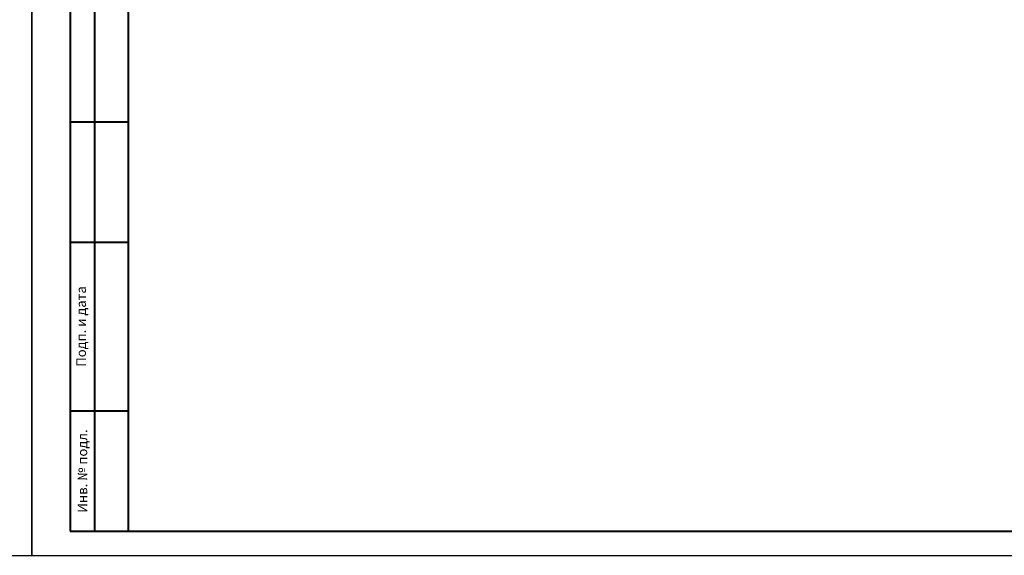
# Model space of a CAD drawing. Units: millimetres. Extents: x 1394 to 6669, y -439 to -142.
# Drawn here: x 3306 to 3511, y -439 to -327 of the extents above; entities that cross this region are included whole.
import ezdxf

# ---------------------------------------------------------------- set-up
doc = ezdxf.new("R2010")
doc.units = ezdxf.units.MM
doc.layers.add('Рамка', color=7, linetype='Continuous')
doc.styles.add('GOST 2.304', font='CS_Gost2304.shx', dxfattribs={"oblique": 15, "height": 2})

# ---------------------------------------------------------------- blocks, each defined once
blk = doc.blocks.new('GOST_A3_H1')
at = {"layer": 'Defpoints'}
blk.add_lwpolyline([(0, -297), (420, -297), (420, 0), (0, 0)], close=True, dxfattribs=at)
at = {"layer": 'Рамка', "lineweight": 40}
for p, q in [((8, -147), (8, -292)), ((13, -147), (13, -292)), ((8, -207), (20, -207)), ((8, -232), (20, -232)), ((8, -267), (20, -267)), ((8, -292), (20, -292))]:
    blk.add_line(p, q, dxfattribs=at)
blk.add_lwpolyline([(415, -5), (20, -5), (20, -292), (415, -292), (415, -5)], dxfattribs=at)
at = {"layer": 'Рамка', "ltscale": 100, "char_height": 2, "attachment_point": 5, "rotation": 90, "style": 'GOST 2.304'}
for s, insert, width in [('Подп. и дата', (10.5, -249.5), 35), ('Инв. {\\fArial|b0|i0|c204|p34;№} подл.', (10.5, -279.5), 25)]:
    blk.add_mtext(s, dxfattribs=dict(at, insert=insert, width=width))

msp = doc.modelspace()

# ---------------------------------------------------------------- block references
for p in [(2888.91, -141.63), (3308.91, -141.63)]:
    msp.add_blockref('GOST_A3_H1', p)

doc.saveas('drawing.dxf')
